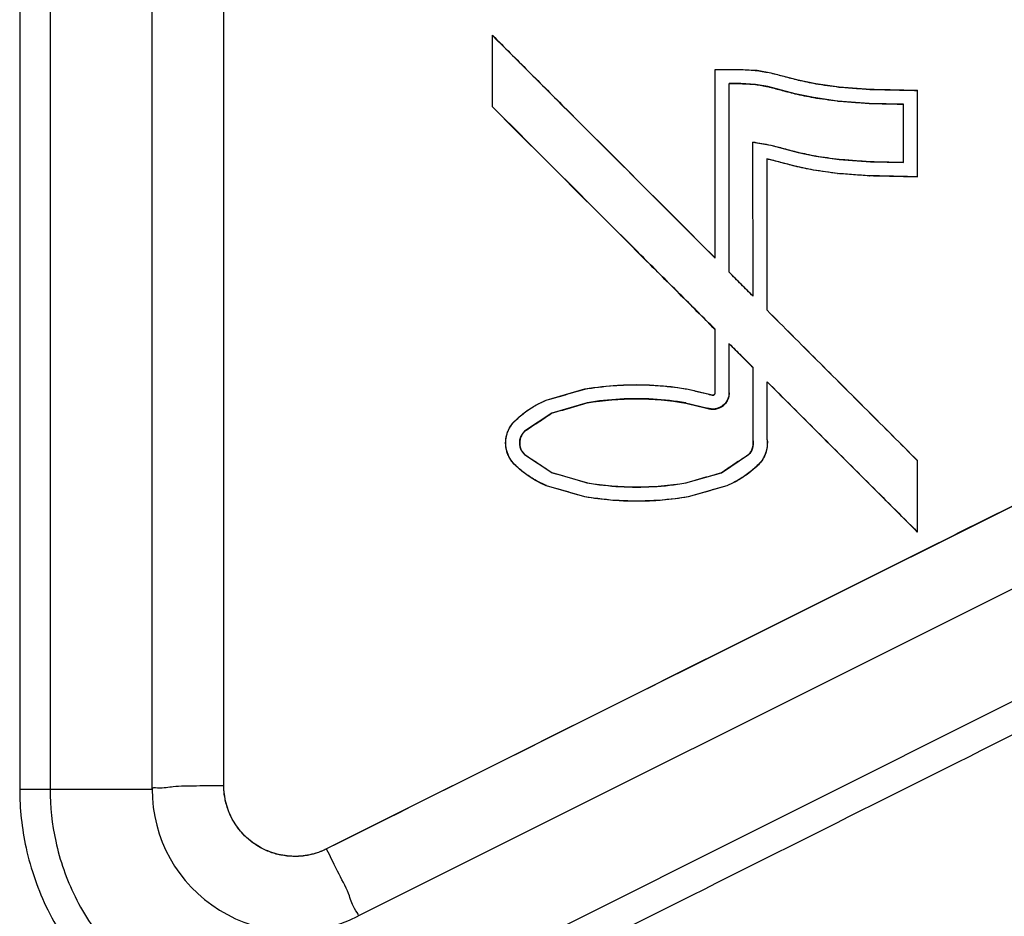
# Model space of a CAD drawing. Units: inches. Extents: x 1.5 to 16.1, y 5.6 to 16.5.
# Drawn here: x 7.9 to 8.3, y 7.9 to 8.2 of the extents above; entities that cross this region are included whole.
import ezdxf

# ---------------------------------------------------------------- set-up
doc = ezdxf.new("R2010")
doc.units = ezdxf.units.IN
doc.header["$LTSCALE"] = 1.87
doc.header["$MEASUREMENT"] = 0
doc.layers.get('0').update_dxf_attribs({"linetype": 'CONTINUOUS'})

msp = doc.modelspace()

# ---------------------------------------------------------------- linework, layer by layer
at = {"color": 7, "linetype": 'Continuous'}
for p, q in [((7.984560996399999, 7.902500460599997), (7.984560996399999, 8.299810267099998)), ((7.959331361, 7.901197142999997), (7.959331361, 8.298492044699998)), ((8.0790753896, 8.166241982099999), (8.0790866643, 8.166294396399998)), ((8.079090230999999, 8.141110491999997), (8.0790753896, 8.166241982099999)), ((8.157389283699999, 8.154265971099997), (8.1574022904, 8.154318315299998)), ((8.1574344669, 8.087940343599998), (8.157389283699999, 8.154265971099997)), ((8.166626288899998, 8.154311937999998), (8.172197938499998, 8.153987301999999)), ((8.172197938499998, 8.153987301999999), (8.177029949799998, 8.153120151599998)), ((8.177029949799998, 8.153120151599998), (8.1866708347, 8.150596141899998)), ((8.1866708347, 8.150596141899998), (8.1928666449, 8.149294557699998)), ((8.1664436537, 8.149323321099997), (8.162325304100001, 8.149326148099998)), ((8.162383773599998, 8.082989731199998), (8.1623381679, 8.149378479799998)), ((8.1664435587, 8.149321674199998), (8.166428293899997, 8.149375672199998)), ((8.171625395299998, 8.149019520299998), (8.1664435587, 8.149321674199998)), ((8.171625395299998, 8.149019520299998), (8.171652443500001, 8.149071051099996)), ((8.175967071599999, 8.148242493799998), (8.171625490299999, 8.149021164799999)), ((8.175967071599999, 8.148242493799998), (8.175980488, 8.148294825099997)), ((8.185529133, 8.145738460399999), (8.175967071599999, 8.148242493799998)), ((8.1928666449, 8.149294557699998), (8.201034628199999, 8.1481510075)), ((8.201034628199999, 8.1481510075), (8.2120305001, 8.147332976299998)), ((8.185529133, 8.145738460399999), (8.185542760799997, 8.145790791499998)), ((8.1920103952, 8.144376034599999), (8.185529133, 8.145738460399999)), ((8.1920103952, 8.144376034599999), (8.1920241662, 8.144428365599998)), ((8.200500935200001, 8.143188466799998), (8.1920103952, 8.144376034599999)), ((8.228647362699999, 8.116516799899998), (8.228624113399999, 8.146961232399997)), ((8.079090230999999, 8.141110491999997), (8.079101505799997, 8.141162906599998)), ((8.2005002677, 8.143179433399999), (8.200653423199999, 8.143221421299998)), ((8.211650357, 8.142349409599998), (8.2005002677, 8.143179433399999)), ((8.211650325699999, 8.142347970399998), (8.211692116599998, 8.142399688899998)), ((8.2236811659, 8.142078403099998), (8.211650325699999, 8.142347970399998)), ((8.223681110999998, 8.142079842399998), (8.223695583599998, 8.142130734799997)), ((8.223696697999998, 8.121515306099997), (8.223681110999998, 8.142079842399998)), ((8.1707245009, 8.128697134099998), (8.170737802199998, 8.128749502699998)), ((8.170762222599997, 8.074551907399998), (8.1707245009, 8.128697134099998)), ((8.170737802199998, 8.128749502699998), (8.1770455156, 8.127617805599998)), ((8.1770455156, 8.127617805599998), (8.186688716399999, 8.125093252199997)), ((8.1757119108, 8.069618916799998), (8.175674503299998, 8.122876123199998)), ((8.186688716399999, 8.125093252199997), (8.1928848047, 8.123791630299998)), ((8.1928848047, 8.123791630299998), (8.2010530604, 8.122648060199998)), ((8.1855467149, 8.120235633799998), (8.175661299599998, 8.122823738499998)), ((8.1855467149, 8.120235633799998), (8.1855603431, 8.120287964899997)), ((8.192042397599998, 8.118926418299997), (8.1855603431, 8.120287964899997)), ((8.2010530604, 8.122648060199998), (8.212058967299999, 8.121829295099998)), ((8.212058967299999, 8.121829295099998), (8.223711168400001, 8.121569039799997)), ((8.192028626199999, 8.118874087299998), (8.192042397599998, 8.118926418299997)), ((8.2005193133, 8.117685522499999), (8.192028626199999, 8.118874087299998)), ((8.2005186457, 8.117676487699997), (8.200671578200001, 8.117718492399998)), ((8.211670688599998, 8.116846331499998), (8.2005186457, 8.117676487699997)), ((8.211670644599998, 8.116844303799999), (8.211723703099999, 8.116895772999998)), ((8.2286327805, 8.116466495299997), (8.228647362699999, 8.116516799899998)), ((8.428189795999998, 8.083746264599998), (8.020761342299998, 7.880144796899998)), ((8.162383773599998, 8.082989731199998), (8.1707755238, 8.074604447199997)), ((8.157451686199998, 8.062807888699998), (8.157464693599998, 8.062860303599997)), ((8.157466844799998, 8.040559191499998), (8.157451686199998, 8.062807888699998)), ((8.4388886419, 8.060074083999998), (8.031692040700001, 7.856475783399999)), ((8.1707798749, 8.049419907599999), (8.162388108599998, 8.057805259599998)), ((8.1624130278, 8.040583219099998), (8.162401159599998, 8.057857656299998)), ((8.1707797758, 8.049419907599999), (8.1707930779, 8.049472337699997)), ((8.1707977065, 8.023685644899997), (8.1707797758, 8.049419907599999)), ((8.175744009799999, 8.024015294099998), (8.175729628699997, 8.044487188699998)), ((8.098032451799998, 8.038015090399998), (8.1116115528, 8.041921394699997)), ((8.147914717299997, 8.041896187099997), (8.156397684599998, 8.039831979399997)), ((8.1624130278, 8.040583219099998), (8.1622434859, 8.039277689999999)), ((8.1124552832, 8.037057613599996), (8.099921838, 8.033452789499998)), ((8.112443271099998, 8.037005281399997), (8.1124552832, 8.037057613599996)), ((8.147058270399999, 8.036982243099997), (8.147071047699999, 8.037034574799998)), ((8.154900238, 8.035073919599997), (8.147058270399999, 8.036982243099997)), ((8.162232782099998, 8.039224765799998), (8.1622459027, 8.039277128499998)), ((8.099921838, 8.033452789499998), (8.0903831993, 8.027098688999997)), ((8.099910102899997, 8.033400457199997), (8.099921838, 8.033452789499998)), ((8.154900238, 8.035073919599997), (8.1549131887, 8.035126251199998)), ((8.090371675099998, 8.027046356499998), (8.0903831993, 8.027098688999997)), ((8.0839822368, 8.025207303199998), (8.083970864599998, 8.025155018899998)), ((8.1707977065, 8.023685644899997), (8.1708110081, 8.023738683799998)), ((8.175434244000002, 8.020200915899997), (8.175447663499998, 8.020253305099997)), ((8.090391248499998, 8.018874547499998), (8.0999345603, 8.012511943699998)), ((8.1596206579, 8.012473192899998), (8.1691564222, 8.018824207799998)), ((8.2286589379, 7.991598698999997), (8.228639743199999, 8.016731061399998)), ((8.0999345603, 8.012511943699998), (8.112472752999999, 8.008891527899998)), ((8.1470866949, 8.008869071099998), (8.1596206579, 8.012473192899998)), ((8.098046959000001, 8.007896344599997), (8.0980586529, 8.007948676999998)), ((8.1116315272, 8.003974026699998), (8.098046959000001, 8.007896344599997)), ((8.1615103004, 8.007909761099997), (8.1479222137, 8.004002822299997)), ((8.161497203899998, 8.007857429599998), (8.1615103004, 8.007909761099997)), ((8.1116315272, 8.003974026699998), (8.111643521399998, 8.004026358899997)), ((8.147909417599998, 8.003950490599998), (8.1479222137, 8.004002822299997)), ((8.228644357, 7.991546262499998), (8.2286589379, 7.991598698999997))]:
    msp.add_line(p, q, dxfattribs=at)
at = {"color": 9, "linetype": 'Continuous'}
for p, q in [((7.912774451399997, 8.298493042999999), (7.912779647099999, 7.901205968899998)), ((7.923454420299997, 8.298492044699998), (7.923457179899998, 7.901197138599997)), ((8.179784780599999, 8.147250228199999), (8.1797982814, 8.147302559299996)), ((8.179853071, 8.121735139299998), (8.1798665733, 8.121787470499997)), ((8.047237822299998, 7.824624319499998), (8.454114040499999, 8.028219353299997)), ((8.086879562499998, 8.015347142299998), (8.086891009399999, 8.015399475199997)), ((8.1726469639, 8.015293140099997), (8.1726603079, 8.015345471699998)), ((7.912779647099999, 7.901205968899998), (7.959331361, 7.901197142999997))]:
    msp.add_line(p, q, dxfattribs=at)
at = {"color": 7, "linetype": 'Continuous'}
msp.add_arc((8.009331361000001, 7.901197142999997), 0.05, 180, 296.5650511771, dxfattribs=at)
at = {"color": 40, "linetype": 'Continuous'}
for points, start_tangent, end_tangent in [([(8.0790455327, 8.166271897299998, 0.233262143), (8.105185054699998, 8.140152565899998, 0.2343283191), (8.131324301699998, 8.114032535399998, 0.2353794069), (8.157463268499999, 8.087911811099998, 0.2364154062)], (0.707088078355021, -0.7065287420356122, 0.02904455415011906), (0.7070731949343994, -0.7065928964762941, 0.02782041794262448)), ([(8.157389568, 8.154265971099997, 0.232938892), (8.166585709099998, 8.154259662099998, 0.2328185097)], (0.9999154220329819, -0.0006806618234452751, -0.01298789744670127), (0.9999127571760719, -0.00069130668535762, -0.01319091094703856)), ([(8.166585694799998, 8.154259414699998, 0.2328185229), (8.169396263499998, 8.154095659599998, 0.2327898384), (8.172206828699998, 8.153931895399998, 0.2327609796)], (0.9982555579747066, -0.05816075507623474, -0.01015714239191168), (0.9982539114506283, -0.05816724947027419, -0.01028101953038985)), ([(8.172206699499998, 8.153931005699997, 0.232761028), (8.174621466799998, 8.153497646699998, 0.232751431), (8.1770362315, 8.153064281099997, 0.2327417053)], (0.9842683344380311, -0.1766373362061388, -0.003885521919103956), (0.984266926092772, -0.176642844208756, -0.003990462345004294)), ([(8.177035895700001, 8.153062786399998, 0.2327417882), (8.179323833199998, 8.152468656099996, 0.2327420723), (8.181611768499998, 8.151874519899996, 0.2327422409)], (0.9678983498939374, -0.2513419251659492, 0.0001446598344235535), (0.9678970292274435, -0.2513470481537119, 4.687328764498292e-05)), ([(8.1816112992, 8.151872722999999, 0.2327423415), (8.184115531499998, 8.151213198199999, 0.2327428764), (8.186619760900001, 8.150553666399999, 0.2327432729)], (0.9670257912649036, -0.2546783551880464, 0.0002332963746384813), (0.9670243368904209, -0.254683952954094, 0.0001263697691453774)), ([(8.186619312399998, 8.150551766399998, 0.2327433786), (8.189722833599998, 8.149899785999997, 0.2327350098), (8.1928263504, 8.149247794899997, 0.2327264283)], (0.9786352690269158, -0.2055875047245645, -0.002605401647228257), (0.978633428075849, -0.2055945245240349, -0.002739514235824843)), ([(8.1623253389, 8.149326155399999, 0.2331332203), (8.166447624499998, 8.149323315899997, 0.2330790391)], (0.9999139967844052, -0.0006863801453709279, -0.01309686668378778), (0.9999127976459677, -0.0006911343702553219, -0.01318785187573704)), ([(8.1664476113, 8.149323087899997, 0.2330790512), (8.1690399666, 8.149171931099998, 0.2330526141), (8.171632318899999, 8.149020766599998, 0.2330260286)], (0.9982530170984591, -0.05820529461496091, -0.01015172559761145), (0.9982515002394715, -0.05821126880885954, -0.01026598525749677)), ([(8.1716322025, 8.149019960899997, 0.2330260724), (8.173808794700001, 8.148629587799997, 0.2330174427), (8.1759853848, 8.148239209299996, 0.2330087085)], (0.9842873904668723, -0.1765312654352154, -0.003878826079696127), (0.9842861249758399, -0.1765362178089697, -0.003973409335770786)), ([(8.175985069899998, 8.148237815899998, 0.2330087857), (8.178176839399999, 8.147668152399998, 0.2330091378), (8.1803686067, 8.147098483599999, 0.2330093838)], (0.967843945488278, -0.251551317194026, 0.0001788844143660577), (0.9678426815783883, -0.2515562292049749, 8.522516568812355e-05)), ([(8.180368141899997, 8.147096704099997, 0.2330094834), (8.182929201499999, 8.146422701399997, 0.2330100737), (8.1854902581, 8.145748691399998, 0.2330105192)], (0.9670711982010541, -0.2545058643348541, 0.0002502581592480354), (0.9670697117905107, -0.2545115963636533, 0.0001409036673632854)), ([(8.192826030699997, 8.149245982199998, 0.2327265277), (8.196911868499999, 8.148673946199997, 0.2326998994), (8.2009976987, 8.148101891199998, 0.2326729025)], (0.9903211158865591, -0.1386470557086641, -0.006409475214020154), (0.9903186310593776, -0.1386564286890355, -0.006588152994793525)), ([(8.2009975331, 8.148100415699998, 0.2326729821), (8.2064327876, 8.147691656099997, 0.2326180366), (8.211868028200001, 8.147282862699997, 0.2325624388)], (0.9971342015184891, -0.07498651781329436, -0.01002029482209062), (0.997130824871955, -0.07499905620649575, -0.01025961297074215)), ([(8.211867976099999, 8.147281965699998, 0.2325624866), (8.220238848199998, 8.147094475999998, 0.232452411), (8.228609686799999, 8.146906905499998, 0.2323407884)], (0.9996641981582319, -0.02238547261051475, -0.0130530278733864), (0.9996588710798404, -0.02240484313726213, -0.01342253610066851)), ([(8.185489795599999, 8.145746729299997, 0.2330106284), (8.1887363546, 8.145064276899998, 0.2330019721), (8.191982908699998, 8.144381812699999, 0.2329930831)], (0.9786097015490761, -0.2057095662286514, -0.002574178713415624), (0.9786077754561271, -0.2057169254231349, -0.002714481766909717)), ([(8.1919825756, 8.144379925599997, 0.2329931866), (8.196229879299999, 8.143785868199998, 0.2329655471), (8.2004771748, 8.143191790299998, 0.2329375092)], (0.9903399048261555, -0.1385133033350947, -0.006398258209956213), (0.9903373266875494, -0.1385230323824862, -0.006583985792735714)), ([(8.1574801087, 8.062779569599998, 0.2377323118), (8.131340551800001, 8.088900468199999, 0.2366963204), (8.1052007167, 8.115020670899998, 0.23564524), (8.0790606089, 8.141140172199998, 0.2345790707)], (-0.7070788261130361, 0.7065872862813473, -0.02781978663060601), (-0.7070937102191857, 0.7065231300559232, -0.02904396089461)), ([(8.200477003699998, 8.143190267599998, 0.2329375914), (8.206055784, 8.142770451299997, 0.2328812642), (8.211634549700001, 8.142350599299997, 0.2328242498)], (0.997130833691165, -0.07503315452249126, -0.01000630924798634), (0.9971273695507014, -0.07504602914431241, -0.01025194628205352)), ([(8.2116344981, 8.142349764799997, 0.2328242943), (8.2176578644, 8.142214824299998, 0.2327452773), (8.2236812135, 8.142079841999998, 0.2326654593)], (0.9996641279851884, -0.02239181261039042, -0.01304752649485612), (0.9996603101194731, -0.02240574675554861, -0.01331340993755441)), ([(8.177054191700002, 8.127561506199998, 0.2340780074), (8.1738893922, 8.128129336699997, 0.2340907362), (8.170724588199999, 8.128697155899998, 0.234103244)], (-0.9842744107290916, 0.1766010735543726, 0.003993144543182063), (-0.9842762533070977, 0.1765938604256999, 0.003855597967953325)), ([(8.1816298273, 8.126371545499998, 0.2340785503), (8.1793418265, 8.126965689199997, 0.2340783831), (8.1770538235, 8.127559826999997, 0.2340781003)], (-0.9678980078897585, 0.2513432795624778, -4.627974776618273e-05), (-0.9678993285554718, 0.2513381567282369, -0.0001440635944358783)), ([(8.186637967099998, 8.125050690999997, 0.2340795782), (8.184133666000001, 8.125710231099998, 0.2340791833), (8.181629362099997, 8.126369764199998, 0.23407865)], (-0.9670253374664819, 0.2546801540762605, -0.0001257677580288099), (-0.9670267978477323, 0.2546745336681071, -0.0002326914121646721)), ([(8.192844739999998, 8.123744819099999, 0.2340627287), (8.1897411335, 8.124396818699998, 0.2340713122), (8.1866375225, 8.125048807399997, 0.234079683)], (-0.9786340859668698, 0.2055913851328469, 0.002740099076075597), (-0.9786359276262717, 0.2055843623823202, 0.002605974466845948)), ([(8.201016329799998, 8.122598915899998, 0.2340091961), (8.1969303803, 8.123170978499997, 0.234036196), (8.192844423099999, 8.123743022099998, 0.2340628272)], (-0.990318930852309, 0.1386542625515561, 0.00658867754741887), (-0.9903214144826884, 0.1386448984128012, 0.006410004766889098)), ([(8.1803866443, 8.121596569199998, 0.2343456384), (8.178023874099999, 8.122210182699998, 0.2343453959), (8.1756611014, 8.122823789999998, 0.2343450302)], (-0.9678926327139846, 0.2513639712638869, -7.408400327349999e-05), (-0.9678939907483747, 0.2513586919659683, -0.0001750609688863033)), ([(8.185508431399999, 8.120245716399998, 0.2343468255), (8.182947300799999, 8.120920232999998, 0.2343463555), (8.180386167199998, 8.121594742199997, 0.2343457406)], (-0.9670244343774456, 0.2546835698938343, -0.0001501436451692377), (-0.9670259207527143, 0.2546778381747866, -0.0002594898504328424)), ([(8.192001272399999, 8.118879833099998, 0.234329332), (8.1887546251, 8.119561808299999, 0.2343382492), (8.185507972899998, 8.120243771499998, 0.2343469337)], (-0.978638613319994, 0.2055700606747949, 0.002722989768716879), (-0.9786405376445585, 0.2055627099762302, 0.002582701298670418)), ([(8.2118869804, 8.121779888999997, 0.2338987233), (8.20645158, 8.122188687999998, 0.2339543253), (8.2010161657, 8.122597453199997, 0.2340092751)], (-0.9971309079438377, 0.07499788619817808, 0.01026009205139947), (-0.9971342848406958, 0.07498534613124055, 0.01002077146792228)), ([(8.223696776699999, 8.121515306199997, 0.2337429754), (8.217791861999999, 8.121647213999998, 0.2338212557), (8.2118869305, 8.121779081499998, 0.2338987663)], (-0.9996618494500957, 0.02233451785251819, 0.01331750976384294), (-0.9996655931301301, 0.02232085572213039, 0.01305684922242162)), ([(8.2004957909, 8.117688815399998, 0.2342738033), (8.1962483708, 8.118283399199997, 0.2343018181), (8.192000942299998, 8.118877962499997, 0.2343294346)], (-0.9903217342872449, 0.1386347294940092, 0.006578326263311606), (-0.9903243130023842, 0.1386249975699373, 0.006392583600612461)), ([(8.211653495099998, 8.116847625499998, 0.2341605345), (8.206074565400002, 8.117267483199997, 0.2342175532), (8.2004956211, 8.117687305299997, 0.2342738848)], (-0.9971274528099789, 0.0750448577074112, 0.01025242334074215), (-0.9971309165253708, 0.07503199035974648, 0.01000678429511438)), ([(8.2286328978, 8.116466495499997, 0.2339357638), (8.2201431873, 8.116656648099998, 0.2340489689), (8.2116534422, 8.116846717499998, 0.2341605828)], (-0.9996590712029244, 0.02239530367885098, 0.01342355149871414), (-0.9996644729665319, 0.02237566631066297, 0.01304879479875322)), ([(8.170765525899998, 8.074548814799998, 0.236940493), (8.1665666365, 8.078744574299998, 0.2367763401), (8.1623677394, 8.082940315899998, 0.2366117978)], (-0.707099617474684, 0.706574675582045, -0.02761084557349694), (-0.7071013515644041, 0.7065678050041295, -0.0277419456318291)), ([(8.1756789593, 8.069586111399998, 0.2371348589), (8.193334254699998, 8.051944218599997, 0.237818876), (8.210989405299998, 8.034302013599998, 0.2384960093), (8.2286444091, 8.016659497999997, 0.2391662588)], (0.7071116261852092, -0.7065656843696531, 0.02753328503744165), (0.7071000361596893, -0.7066090199050191, 0.02670640095247771)), ([(8.162385007399998, 8.057808358399997, 0.2379286811), (8.166583999, 8.053612589099998, 0.2380932219), (8.1707829829, 8.049416801999998, 0.2382573734)], (0.7071069784037634, -0.7065621989605643, 0.02774130661507809), (0.7071052485279795, -0.706569065190285, 0.02761020862491659)), ([(8.112613066999998, 8.042037038699998, 0.2393815637), (8.122786093799998, 8.043179528899998, 0.2391981281)], (0.9871068798788694, 0.1587828251294478, -0.02019955790889003), (0.9978274279762291, 0.06401158742929303, -0.01558655359998848)), ([(8.122786093799998, 8.043179528899998, 0.2391981281), (8.1245167133, 8.043276507699998, 0.2391717977)], (0.9978274292571856, 0.06401156201260776, -0.01558657597750627), (0.9987438651576136, 0.04787419196284384, -0.01479031960221008)), ([(8.1245167133, 8.043276507699998, 0.2391717977), (8.1297410807, 8.043399856099997, 0.2391007882), (8.1349808744, 8.043269357299998, 0.2390422845)], (0.9987438638074596, 0.04787421564368614, -0.0147903341222735), (0.9987377636674967, -0.04923645455866655, -0.009932319313231875)), ([(8.1349808744, 8.043269357299998, 0.2390422845), (8.1367777452, 8.043165659099998, 0.2390251712)], (0.9987377633220514, -0.04923645651071631, -0.009932344372525244), (0.9977791325820279, -0.06598725166207663, -0.009082136419468843)), ([(8.228663402199999, 7.991527336799997, 0.2404831022), (8.211008000099998, 8.009169969699999, 0.2398128597), (8.193352452299997, 8.026812291199997, 0.239135733), (8.1756967607, 8.044454299299998, 0.2384517223)], (-0.7071056670821099, 0.7066034104740359, -0.02670572760337906), (-0.7071172577386613, 0.7065600737054563, -0.02753263615232077)), ([(8.0980026867, 8.037957559099999, 0.2397688073), (8.104794201099999, 8.039911344499998, 0.2395863761), (8.1115856973, 8.041865074799999, 0.2394029269)], (0.9607040548013728, 0.2763792302577461, -0.02573402747991367), (0.9607006368792942, 0.2763641356809206, -0.02602212153258129)), ([(8.1115853138, 8.041866630899998, 0.2394028499), (8.112613066999998, 8.042037038699998, 0.2393815637)], (0.9855215293317799, 0.1682873626603803, -0.02065620469407086), (0.9871068833958662, 0.1587827988828724, -0.02019959235779814)), ([(8.1367777452, 8.043165659099998, 0.2390251712), (8.1468320287, 8.042022341799997, 0.2389576058)], (0.9977791340324824, -0.06598723105161425, -0.009082126817587051), (0.9871720500053962, -0.1596031826710637, -0.004262366644318101)), ([(8.1468320287, 8.042022341799997, 0.2389576058), (8.147906498600001, 8.041843068099999, 0.2389532449)], (0.9871720526323915, -0.1596031667277973, -0.004262355218637756), (0.9855174176966968, -0.1695328874864675, -0.003744259197146728)), ([(8.147906531499999, 8.041842733599998, 0.238953262), (8.152152008199998, 8.040809646299998, 0.2389527998), (8.1563974771, 8.039776538899998, 0.2389519397)], (0.9716469596772431, -0.236436422997864, -6.024902531881473e-05), (0.9716446090350868, -0.2364459662987305, -0.0002423924779004921)), ([(8.154909927799999, 8.035070830299999, 0.2392178731), (8.156239145999997, 8.034816220999998, 0.2392139574), (8.1575679293, 8.034873894599999, 0.2391936422), (8.158882727399998, 8.035251549899998, 0.239156701), (8.1600746465, 8.035930161999998, 0.2391055569), (8.1610655613, 8.036867090199998, 0.2390434785), (8.161804196199999, 8.038000544999997, 0.23897439), (8.162246845199999, 8.039235466699997, 0.2389038597), (8.162399950999998, 8.040555849899997, 0.2388326505)], (0.9530501834866837, -0.3027920786904387, 0.00350782529807411), (-0.0006851103502751211, 0.9986297705113603, -0.05232697270276504)), ([(8.156397143499998, 8.039775573199998, 0.2389519946), (8.156422416799998, 8.039768008699998, 0.2389520624), (8.1564477816, 8.039761313399998, 0.2389520835), (8.156473197099999, 8.039755475399998, 0.2389520589), (8.156498624999998, 8.039750481599997, 0.23895199), (8.1565493795, 8.039742967399997, 0.2389517237), (8.1565997927, 8.039738645599998, 0.2389512945), (8.156649650999999, 8.039737384999999, 0.238950712), (8.156698774999999, 8.039739055499998, 0.2389499854), (8.1567942478, 8.039750700699997, 0.238948133), (8.156885295599999, 8.039772710099998, 0.2389457947), (8.156971302199999, 8.039804368099999, 0.2389430163), (8.157127338599999, 8.039893479999998, 0.238936315), (8.157261017899998, 8.040014468499997, 0.2389282337), (8.157318284199999, 8.040086982099998, 0.2389236877), (8.1573679193, 8.040167618399998, 0.2389188153), (8.1574089283, 8.040256000899998, 0.2389136492), (8.157425829399997, 8.040302904599997, 0.238910971), (8.157440097999999, 8.040351472799998, 0.2389082398), (8.157451543699999, 8.040401562499998, 0.2389054656), (8.157459965400001, 8.040452996199997, 0.2389026603), (8.157462977999998, 8.040479150299998, 0.2389012504), (8.157465157499999, 8.040505554599997, 0.2388998382), (8.1574664788, 8.040532174199997, 0.238898426), (8.157466917699999, 8.040558970999998, 0.2388970159)], (0.9531379075005845, -0.3025163664317725, 0.003460827404704402), (-0.0003743938339081405, 0.9986297204212126, -0.05233107414059279)), ([(8.093514408299999, 8.035702784399998, 0.2399393088), (8.094612518199998, 8.036331786399998, 0.2398935814)], (0.8577944497171811, 0.5126718567696499, -0.03682729029888725), (0.876244489878723, 0.4805661610830232, -0.03538020320888809)), ([(8.094612518199998, 8.036331786399998, 0.2398935814), (8.0980032756, 8.037955539499999, 0.2397689062)], (0.8762444933397426, 0.4805661513435666, -0.03538024978162739), (0.9237624506147452, 0.3817236149152669, -0.03082234011657461)), ([(8.0998901653, 8.033394722499997, 0.2399857941), (8.106156020499999, 8.035196946399997, 0.2398172754), (8.1124218601, 8.036999123299998, 0.2396478901)], (0.960717030047743, 0.2763306052042878, -0.02577178309074151), (0.9607138707440877, 0.2763166717933036, -0.02603757763280275)), ([(8.112420908399997, 8.037001465399998, 0.2396477788), (8.129745304, 8.038464410999998, 0.2393593915), (8.1470772359, 8.036978982499997, 0.23921878)], (0.9855211370328872, 0.1682874267998377, -0.02067439098243316), (0.9855175041979413, -0.1695327831863876, -0.00372617022399669)), ([(8.147076668699999, 8.036977765999998, 0.239218851), (8.1509937151, 8.036024571799997, 0.2392185122), (8.154910754900001, 8.035071360299998, 0.2392178346)], (0.9716453928127203, -0.2364428659508306, -4.203299077715684e-05), (0.9716432272863808, -0.2364516752538974, -0.0002100907716447528)), ([(8.086870622699998, 8.030528850299998, 0.2402871113), (8.0898650643, 8.033189172599998, 0.2401132642)], (0.7068480097519672, 0.7059263324676497, -0.04509882746210168), (0.7845335585492548, 0.6186981000009145, -0.0414699477369026)), ([(8.0898650643, 8.033189172599998, 0.2401132642), (8.090698997899999, 8.033826307199998, 0.2400702508)], (0.7845335493584008, 0.6186981099017782, -0.04146997389771322), (0.8031856240576609, 0.5943557457160117, -0.04042401317867456)), ([(8.090355785, 8.027035771099998, 0.2404300899), (8.0951244034, 8.030212435999998, 0.2402083243), (8.099893012999999, 8.033389072699999, 0.2399860567)], (0.8316225561454236, 0.5539960018427005, -0.03863099859510057), (0.8316205179879747, 0.5539868238415407, -0.03880609580174662)), ([(8.090698997899999, 8.033826307199998, 0.2400702508), (8.092113132999998, 8.034818724899997, 0.2400018878), (8.093514408299999, 8.035702784399998, 0.2399393088)], (0.8031856230954947, 0.5943557440308425, -0.04042405707305599), (0.8577944353905377, 0.5126718826672377, -0.036827263480458)), ([(8.086879806399999, 8.015347158199997, 0.2410826448), (8.0863875981, 8.015873458499998, 0.2410607023), (8.085936953800001, 8.016425413199999, 0.2410369344), (8.085527688500001, 8.017000042399998, 0.2410115005), (8.085159599299999, 8.017594916299998, 0.2409845316), (8.0845467742, 8.018837989099998, 0.2409263825), (8.084100677199999, 8.020143197099998, 0.240863068), (8.083730558699997, 8.022965580699998, 0.2407193717), (8.0841095609, 8.025780907399998, 0.2405675069), (8.084557107199998, 8.027077162699998, 0.2404944678), (8.085167892800001, 8.028308450399997, 0.2404229643), (8.085533404300001, 8.028896676399997, 0.240387959), (8.0859389463, 8.029464367699997, 0.2403535689), (8.086384665399997, 8.030009288999997, 0.2403199084), (8.0868707164, 8.030528684299997, 0.2402871189)], (-0.7072840455095563, 0.7063380990020501, -0.02890966734167339), (0.7068550525391956, 0.7059192985544556, -0.04509854352633524)), ([(8.0903630301, 8.018838811099998, 0.2408595908), (8.090099224500001, 8.019120718999998, 0.2408478603), (8.089857498099999, 8.019416319399998, 0.2408351562), (8.089637755399998, 8.019724048499997, 0.2408215618), (8.089439893199998, 8.020042630399997, 0.2408071454), (8.0891097407, 8.020708459499998, 0.240776053), (8.088868249699999, 8.021407791899998, 0.2407421822), (8.0886631513, 8.022917759199997, 0.2406654078), (8.088857426899999, 8.024432382799999, 0.2405837946), (8.0890958389, 8.025137653499998, 0.2405440888), (8.0894255758, 8.025811268399998, 0.2405049889), (8.089624422299998, 8.026134211599997, 0.240485773), (8.089846028899998, 8.026446454899999, 0.2404668546), (8.090090544799999, 8.026746575999997, 0.2404483062), (8.090358090799999, 8.027032841099997, 0.2404302169)], (-0.7073231140386158, 0.7063013035857028, -0.02885274510081364), (0.7068942010768714, 0.7058767206517208, -0.04515134245916025)), ([(8.170798504699999, 8.023680656099998, 0.2396059409), (8.1705596818, 8.021056797999998, 0.2397466323), (8.169158636799999, 8.018787266599999, 0.2398842084)], (0.1380861461059745, -0.9891573253896264, 0.05000001881639848), (-0.7067862866641162, -0.7059048099070772, 0.0463847424656333)), ([(8.1757302892, 8.023965985399999, 0.239525019), (8.1751984406, 8.019370332299998, 0.239773007), (8.172645123999999, 8.015291301699998, 0.2400209707)], (0.1018460188265381, -0.9935073902420631, 0.05069964480733186), (-0.7068518341806244, -0.705835766797468, 0.04643656775557122)), ([(8.099905835599998, 8.012470938599998, 0.241082179), (8.0951332842, 8.015652922799998, 0.2409712526), (8.090360724, 8.018834882699998, 0.2408598233)], (-0.831871452541521, 0.5546329805133171, -0.01929101794553046), (-0.8318734915396935, 0.5546237973399087, -0.01946631700705981)), ([(8.169160970699998, 8.018783741099998, 0.2398843622), (8.164392806799999, 8.015607986799997, 0.2401138912), (8.159624633, 8.012432203899998, 0.2403429185)], (-0.8316258691889103, -0.5538883377174575, 0.04007646486881081), (-0.8316281796909831, -0.5538975093259723, 0.03990137724874249)), ([(8.0980215702, 8.007906849099998, 0.2413434771), (8.092045217999999, 8.011105747599998, 0.2412454187), (8.086879777899998, 8.015346927399998, 0.2410826572)], (-0.9238346152322823, 0.3826803868961167, -0.009237163182472866), (-0.7072789018083596, 0.7063432360510713, -0.0289099972615264)), ([(8.1124395446, 8.008845316399997, 0.2411231559), (8.106171286399999, 8.010655346199998, 0.2411032646), (8.099903012599999, 8.012465332099998, 0.241082506)], (-0.9607416199337205, 0.277428631865376, -0.002982272361159463), (-0.9607447824242195, 0.2774146938992706, -0.003248176936889214)), ([(8.159627467099998, 8.012426573199997, 0.2403431766), (8.1533612976, 8.010624727199998, 0.2405190979), (8.1470951113, 8.008822833999998, 0.2406941525)], (-0.9607056747848898, -0.2762490700032094, 0.02703807978521248), (-0.9607091151735119, -0.2762629940302476, 0.02677226460297394)), ([(8.1726457754, 8.015290178699997, 0.2400210208), (8.1674038932, 8.011000591099998, 0.2403155689), (8.1615140675, 8.007864390799998, 0.2405575652)], (-0.7067520934040045, -0.7059353809326586, 0.04644046098521867), (-0.9237605536512005, -0.3816215451809566, 0.03211597377827762)), ([(8.1470960559, 8.008820516399998, 0.2406942618), (8.129771573900001, 8.007357918599999, 0.2409892876), (8.112438600299999, 8.008843000699999, 0.2411232886)], (-0.9855119596915526, -0.1682467959180961, 0.02142878830476079), (-0.9855281196227519, 0.1694859499725807, 0.002972910145749579)), ([(8.1116094558, 8.003980399599998, 0.2413880932), (8.104815272899998, 8.005942135099998, 0.241366377), (8.098021071799998, 8.007903818899997, 0.2413436418)], (-0.9607475588822723, 0.2774078864386877, -0.002998773645168081), (-0.9607509783103674, 0.2773927781348829, -0.003286991676851232)), ([(8.161515228999999, 8.007862612299997, 0.2405576431), (8.154723366999999, 8.005909751699997, 0.2407485597), (8.147931485099999, 8.003956835899997, 0.240938458)], (-0.9607103322280335, -0.2762290359585843, 0.0270772458660939), (-0.960714067780619, -0.2762441357234979, 0.02678912926531908)), ([(8.1479318584, 8.003954319099998, 0.2409385851), (8.1297758218, 8.002421476299999, 0.2412479428), (8.111609082800001, 8.003977883999998, 0.2413882295)], (-0.9855121838196794, -0.1682431828579815, 0.02144684043821617), (-0.9855288193522483, 0.1694821940964913, 0.002955014450559337))]:
    msp.add_spline(points, degree=3, dxfattribs=dict(at, start_tangent=start_tangent, end_tangent=end_tangent))
at = {"color": 7, "linetype": 'Continuous'}
for points, start_tangent, end_tangent in [([(8.0790866643, 8.166294396399998), (8.0916508125, 8.153740351399998)], (0.7073943066937597, -0.7068191387174341), (0.7073879724123342, -0.7068254780965147)), ([(8.1574022904, 8.154318315299998), (8.1620142897, 8.154315126699997), (8.162341580899998, 8.154314900499998)], (0.9999997646678164, -0.0006860497884368945), (0.9999997614623582, -0.0006907063243607521)), ([(8.162341580899998, 8.154314900499998), (8.166626288899998, 8.154311937999998)], (0.9999997614584282, -0.0006907120144561118), (0.9999997572974993, -0.0006967100851410399)), ([(8.0916508125, 8.153740351399998), (8.1052072072, 8.140194605299998), (8.131327482, 8.114094109699998), (8.157447473399998, 8.087992924799998)], (0.7073879712549286, -0.7068254792548416), (0.7073548048738525, -0.7068586704723047)), ([(8.2120305001, 8.147332976299998), (8.217561719199999, 8.147209096899998)], (0.9997493673813918, -0.02238755056961856), (0.9997492232698191, -0.022393985161061)), ([(8.217561719199999, 8.147209096899998), (8.2230929236, 8.147085182299998), (8.223793016199998, 8.147069495699997)], (0.9997492232304892, -0.02239398691688215), (0.9997490607657966, -0.02240123875832703)), ([(8.223793016199998, 8.147069495699997), (8.228624113399999, 8.146961232399997)], (0.9997490609171951, -0.02240123200154169), (0.9997489347791259, -0.02240686073512331)), ([(8.144857165999998, 8.075393623699998), (8.1313315626, 8.088909450799997), (8.105211071900001, 8.115010323599998), (8.0790903131, 8.141110491999997)], (-0.7073589668534418, 0.7068545055469558), (-0.7073921192368604, 0.7068213279475822)), ([(8.144889830699999, 8.075426034099998), (8.1313439093, 8.088961865599998), (8.1052228416, 8.115062738399997), (8.079101505799997, 8.141162906599998)], (-0.7073667638561691, 0.706846702893669), (-0.7073999263780293, 0.7068135144154778)), ([(8.217324733399998, 8.116717728699998), (8.211670644599998, 8.116844303799999)], (-0.9997494430482494, 0.02238417129837917), (-0.9997495902961014, 0.02237759376647736)), ([(8.217364938099998, 8.116769485299997), (8.211723703099999, 8.116895772999998)], (-0.9997494422975237, 0.0223842048281947), (-0.9997495894845719, 0.02237763002264067)), ([(8.222978806899999, 8.116591116599997), (8.217324733399998, 8.116717728699998)], (-0.9997492956680365, 0.02239075280702515), (-0.9997494429595626, 0.02238417525941806)), ([(8.223006158099999, 8.116643160999997), (8.217364938099998, 8.116769485299997)], (-0.9997492953746601, 0.02239076590630645), (-0.9997494426052309, 0.02238419108500474)), ([(8.2286328649, 8.116464467699998), (8.222978806899999, 8.116591116599997)], (-0.9997491486219366, 0.02239731746689977), (-0.9997492959570318, 0.02239073990335044)), ([(8.228647362699999, 8.116516799899998), (8.223006158099999, 8.116643160999997)], (-0.9997491483990987, 0.02239732741371403), (-0.9997492956731981, 0.02239075257654899)), ([(8.428202021099999, 8.083795209299998), (8.292390424499999, 8.015928514099999), (8.2316649321, 7.985583247799998)], (-0.8945302036077091, -0.4470075109363947), (-0.89453015565743, -0.4470076068922028)), ([(8.157451770000002, 8.062807888699998), (8.144857165999998, 8.075393623699998)], (-0.7073526189972985, 0.706860857876331), (-0.7073589660336383, 0.7068545063673446)), ([(8.157464693599998, 8.062860303599997), (8.144889830699999, 8.075426034099998)], (-0.7073604274354083, 0.7068530439195948), (-0.7073667619430765, 0.7068467048081692)), ([(8.1757119108, 8.069618916799998), (8.193354665800001, 8.051989943899999), (8.210997278199997, 8.034360657199999), (8.228639743199999, 8.016731061399998)], (0.7073875996148393, -0.7068258511904866), (0.7073601511845834, -0.7068533203686063)), ([(8.1116115528, 8.041921394699997), (8.123657692599998, 8.043275349599998)], (0.9857557468590163, 0.1681832558087247), (0.9984589529329458, 0.05549521878545675)), ([(8.123657692599998, 8.043275349599998), (8.135865934599998, 8.043266918499997)], (0.9984589526984493, 0.05549522300446954), (0.998381971941231, -0.05686332827701161)), ([(8.135865934599998, 8.043266918499997), (8.147914717299997, 8.041896187099997)], (0.9983819722285375, -0.05686332323260737), (0.9855324836671403, -0.1694866473704585)), ([(8.185939931, 8.034219123299998), (8.1757162971, 8.044434778299998)], (-0.7073801120908911, 0.7068333445857506), (-0.707385413506069, 0.7068280390298959)), ([(8.2286589379, 7.991598698999997), (8.2110159806, 8.009228506299998), (8.193372875999998, 8.026858004399998), (8.175729628699997, 8.044487188699998)], (-0.7073657719275573, 0.7068476955506972), (-0.7073932209276504, 0.7068202253654067)), ([(8.156397684599998, 8.039831979399997), (8.156898196, 8.039827899599997), (8.157316284699998, 8.040122831899998), (8.157479844400001, 8.040623003199999)], (0.947442093681343, -0.3199273028685004), (-0.01282739578366219, 0.999917725574164)), ([(8.094016195399998, 8.036037157399997), (8.098032451799998, 8.038015090399998)], (0.8663606481891771, 0.4994188895799089), (0.9244232561868484, 0.381368120614328)), ([(8.123941453999997, 8.038348062299997), (8.1124552832, 8.037057613599996)], (-0.9984594856003389, -0.0554856343093124), (-0.985770734255643, -0.1680953880541954)), ([(8.1239291907, 8.038295705199998), (8.121138956700001, 8.038103381099997), (8.1124636059, 8.037008746899998)], (-0.9984769007264285, -0.05517135774789225), (-0.985804497103431, -0.167897270646821)), ([(8.135569579799999, 8.038288002199998), (8.1298089953, 8.038453780199998), (8.1239291907, 8.038295705199998)], (-0.9984039103447108, 0.05647682540999179), (-0.9984769008001689, -0.05517135641335726)), ([(8.135582106199998, 8.038340362899998), (8.123941453999997, 8.038348062299997)], (-0.9983858506295386, 0.0567951869680265), (-0.9984594854671435, -0.05548563670615207)), ([(8.147058270399999, 8.036982243099997), (8.1384490913, 8.038084497499998), (8.135569579799999, 8.038288002199998)], (-0.9855570257839356, 0.1693438777397139), (-0.9984039102523465, 0.05647682704281794)), ([(8.147071047699999, 8.037034574799998), (8.135582106199998, 8.038340362899998)], (-0.9855576486035735, 0.16934025297901), (-0.9983858503650299, 0.05679519161774405)), ([(8.162249770399999, 8.039276147499999), (8.1613349052, 8.037276758699997), (8.158399049899998, 8.035139905999998)], (-0.2383660224808684, -0.9711753906100845), (-0.9526420556739064, -0.3040939225985847)), ([(8.162232773699998, 8.039224707399997), (8.1620521125, 8.038632814499998), (8.1617893212, 8.038016336599998), (8.161448951399997, 8.037414496699997), (8.1610355874, 8.036846620999997), (8.160016134499998, 8.035887479799998), (8.158789638999998, 8.035227112199998), (8.158412781300001, 8.035095800699997)], (-0.2429163122980912, -0.9700472489623876), (-0.954796819101919, -0.2972592037815779)), ([(8.086881919900001, 8.030581033399997), (8.0902552638, 8.033530048199998)], (0.7075712273259049, 0.7066420297863074), (0.7942522046000238, 0.6075882121042198)), ([(8.0902552638, 8.033530048199998), (8.094016195399998, 8.036037157399997)], (0.7942522064952277, 0.607588209626769), (0.8663606403356687, 0.4994189032036837)), ([(8.156410035299999, 8.034820725199998), (8.1561572361, 8.034833817299997), (8.155529833899998, 8.034914362699999), (8.154900238, 8.035073919599997)], (-0.9995231478840808, 0.03087842035950397), (-0.9524411620133965, 0.3047225506958273)), ([(8.1564064389, 8.034869088499997), (8.1549131887, 8.035126251199998)], (-0.9993269466807938, 0.03668315195893292), (-0.9524431099297873, 0.3047164622190194)), ([(8.1575326418, 8.034935800599998), (8.1564064389, 8.034869088499997)], (-0.9880396329111079, -0.1542001420131753), (-0.9993269481441273, 0.03668311209459654)), ([(8.1575340333, 8.034891180699999), (8.157457111699998, 8.034879605599999), (8.1567988893, 8.034821238299998), (8.156410035299999, 8.034820725199998)], (-0.9878981187023014, -0.155104181324856), (-0.9995231482705272, 0.03087840785036764)), ([(8.158399049899998, 8.035139905999998), (8.1575326418, 8.034935800599998)], (-0.9526420512313916, -0.3040939365157529), (-0.9880396274278291, -0.154200177147359)), ([(8.158390301799997, 8.035088849999998), (8.1581270933, 8.035014403799998), (8.1575340333, 8.034891180699999)], (-0.955943420528167, -0.293550978109268), (-0.9878981205714792, -0.1551041694195845)), ([(8.216049728599998, 8.004131934299997), (8.2110018869, 8.009176078499998), (8.193359163299998, 8.026805585299998), (8.185939931, 8.034219123299998)], (-0.7073644957342277, 0.706848972677093), (-0.7073801115999246, 0.7068333450770967)), ([(8.084416525399998, 8.026703472099998), (8.0860083092, 8.029587303399998)], (0.3451816475463945, 0.9385358971276255), (0.6110999085807682, 0.7915534737038156)), ([(8.0860083092, 8.029587303399998), (8.086881919900001, 8.030581033399997)], (0.6110999238343101, 0.7915534619276834), (0.7075712485136981, 0.7066420085706527)), ([(8.0839868389, 8.025206561499997), (8.0841365231, 8.025828212299997), (8.084416525399998, 8.026703472099998)], (0.2047430926408501, 0.9788157467142938), (0.345181655550594, 0.9385358941837819)), ([(8.090371675099998, 8.027046356499998), (8.0901037804, 8.026760533499997), (8.089859117299998, 8.026459132799998), (8.0896373546, 8.026144384199997), (8.0894381407, 8.025818057399997), (8.0891064033, 8.025135925899997), (8.0888637013, 8.024420670699998), (8.088797862699998, 8.024151456099998)], (-0.7101841432603765, -0.7040159676182957), (-0.2145378300411431, -0.9767156799607744)), ([(8.090351183300001, 8.027066683299998), (8.0888828894, 8.024501317099999), (8.088810967299999, 8.024203392999997)], (-0.7042418266110106, -0.7099601746940368), (-0.2086628119833173, -0.9779876435289022)), ([(8.084136884300001, 8.020168752899998), (8.0838141547, 8.024089894199998)], (-0.2631584323945614, 0.9647526312271125), (0.1006973166968596, 0.9949171073059566)), ([(8.084125485399998, 8.020116406299998), (8.0839767852, 8.020711768699998), (8.083798369899998, 8.021775221599997), (8.0837309813, 8.022854738999998), (8.083795693999999, 8.024092654399999)], (-0.2692036920616604, 0.9630832633684228), (0.1121170434152451, 0.9936950078247472)), ([(8.083795693999999, 8.024092654399999), (8.083941979399999, 8.025017908299999), (8.0839709185, 8.025155335399997)], (0.1121170634379876, 0.9936950055656125), (0.2124695136042484, 0.9771676958377075)), ([(8.0838141547, 8.024089894199998), (8.0839868389, 8.025206561499997)], (0.1006973563616646, 0.9949171032914109), (0.2047430973032733, 0.9788157457390347)), ([(8.088810967299999, 8.024203392999997), (8.0888829477, 8.021479761299998)], (-0.2086628166221413, -0.9779876425391657), (0.2608519214129301, -0.9653788246565088)), ([(8.170667130599998, 8.021536874499999), (8.1708191791, 8.022375635499998), (8.1708490913, 8.023023427199998), (8.1707978056, 8.023685644899997)], (0.2460318447225328, 0.9692617455478307), (-0.1393015143710306, 0.9902500129229677)), ([(8.1706836748, 8.021588426199997), (8.170765853299997, 8.021975065099998), (8.1708110081, 8.023738683799998)], (0.2387512389805529, 0.9710807617728049), (-0.1394360919226401, 0.9902310721590901)), ([(8.175744009799999, 8.024015294099998), (8.1755883083, 8.020874553599997), (8.1754484702, 8.020253100299998)], (0.1016643850180862, -0.9948187537531117), (-0.246957578437612, -0.9690262919303226)), ([(8.086879692299998, 8.015347272099998), (8.086199425699998, 8.016098006799998), (8.085606395900001, 8.016898369799998), (8.0850830887, 8.017759820199998), (8.0846312233, 8.018686238699997), (8.0842584345, 8.019675841999998), (8.084125485399998, 8.020116406299998)], (-0.7075681843274311, 0.7066450767730449), (-0.2692036945170095, 0.9630832626820968)), ([(8.086891139199999, 8.015399604799997), (8.084136884300001, 8.020168752899998)], (-0.7075759634944079, 0.7066372873582036), (-0.263158428773176, 0.9647526322149286)), ([(8.0888829477, 8.021479761299998), (8.090391248499998, 8.018874547499998)], (0.2608519094747908, -0.9653788278822752), (0.7107547902022808, -0.7034398540063762)), ([(8.1691564222, 8.018824207799998), (8.170183231700001, 8.020245472799997)], (0.7107865504300561, 0.7034077620610547), (0.4554683039020843, 0.8902520003575162)), ([(8.170183231700001, 8.020245472799997), (8.1706836748, 8.021588426199997)], (0.4554683325759832, 0.8902519856874535), (0.2387512118147555, 0.9710807684518246)), ([(8.1754342393, 8.020200919599999), (8.1752072908, 8.019431021099997), (8.1747699045, 8.018326026099997), (8.174544595499999, 8.017865942399999)], (-0.2481782619080003, -0.9687143801535745), (-0.4613562418536744, -0.8872149785157226)), ([(8.175434987700001, 8.020200724999999), (8.174558042400001, 8.017918477699999)], (-0.2516293185712132, -0.9678236854073097), (-0.4641649274743527, -0.8857487906301251)), ([(8.174558042400001, 8.017918477699999), (8.1726611958, 8.015344585199998)], (-0.464164918282897, -0.8857487954467855), (-0.7074603779306472, -0.7067530075339091)), ([(8.174544595499999, 8.017865942399999), (8.1742035635, 8.017260540799997), (8.173502827899998, 8.016252657899997), (8.172679818199999, 8.015326092199997)], (-0.4613562324613261, -0.8872149833997909), (-0.7046369588238764, -0.7095680067896514)), ([(8.090258678200001, 8.012392387999997), (8.0893633375, 8.013100744899997), (8.086879562699998, 8.015347142299998)], (-0.7944096401319481, 0.607382353765261), (-0.7075681715919692, 0.7066450895251433)), ([(8.090270177099999, 8.012444715699997), (8.086891139199999, 8.015399604799997)], (-0.7940869710699776, 0.6078041480418744), (-0.7075759720314624, 0.7066372788098086)), ([(8.0940250148, 8.009879674299997), (8.092052104299999, 8.011108681499998), (8.090258678200001, 8.012392387999997)], (-0.8658908144567066, 0.5002330431304011), (-0.7944096395053545, 0.6073823545847977)), ([(8.094036600999999, 8.009932003399998), (8.090270177099999, 8.012444715699997)], (-0.8661453354271986, 0.4997922147429927), (-0.79408698216428, 0.6078041335473351)), ([(8.1692881695, 8.012395172299998), (8.1655270702, 8.009887759999998)], (-0.7942073499181437, -0.6076468426117259), (-0.8663612431332679, -0.4994178575066963)), ([(8.169274880700002, 8.012342840799997), (8.167386985499999, 8.010996969699997), (8.165546449299999, 8.009854267099998)], (-0.7945019388718383, -0.6072616150629725), (-0.8655554696931437, -0.5008130678050262)), ([(8.1726611958, 8.015344585199998), (8.1692881695, 8.012395172299998)], (-0.707460379211196, -0.7067530062520788), (-0.7942073396950662, -0.6076468559735054)), ([(8.1726478516, 8.015292252699998), (8.170101336999998, 8.012994850399997), (8.1693085343, 8.012368596099998)], (-0.7074526072975547, -0.7067607858589016), (-0.7937547518638172, -0.6082379418398777)), ([(8.098046959000001, 8.007896344599997), (8.094943907599998, 8.009367384499997), (8.0940250148, 8.009879674299997)], (-0.9241913722945598, 0.3819297152308243), (-0.8658908114752779, 0.5002330482911788)), ([(8.0980586529, 8.007948676999998), (8.094036600999999, 8.009932003399998)], (-0.9241943454220168, 0.3819225207944273), (-0.8661453421323212, 0.4997922031229425)), ([(8.112472752999999, 8.008891527899998), (8.1239616244, 8.007586428999998)], (0.9855712174409691, -0.1692612635895353), (0.9983880488674547, -0.05675653159449705)), ([(8.1356015283, 8.007578948499997), (8.1470866949, 8.008869071099998)], (0.9984594861078125, 0.05548562517736594), (0.9857768161361612, 0.1680597178637802)), ([(8.1655270702, 8.009887759999998), (8.1615103004, 8.007909761099997)], (-0.8663612533617895, -0.4994178397628475), (-0.9244513177193777, -0.3813000933213977)), ([(8.165513863000001, 8.009835436299998), (8.164519787, 8.009283456799997), (8.1615268756, 8.007869684899998)], (-0.8661011188851423, -0.4998688346615588), (-0.924082492654816, -0.3821930752497513)), ([(8.1239616244, 8.007586428999998), (8.1356015283, 8.007578948499997)], (0.9983880488935658, -0.05675653113518482), (0.9984594862565521, 0.05548562250080613)), ([(8.1236727038, 8.002606159599997), (8.120655803599998, 8.002819232599999), (8.1116315272, 8.003974026699998)], (-0.9984060143487986, 0.05643961828491189), (-0.9855699945043421, 0.1692683843271127)), ([(8.123684960999999, 8.002658461399998), (8.111643521399998, 8.004026358899997)], (-0.9983879877217903, 0.05675760718031213), (-0.9855706159227768, 0.1692647660607441)), ([(8.1358721555, 8.002598317599999), (8.129711486399998, 8.002432585899998), (8.1236727038, 8.002606159599997)], (-0.9984768130315756, -0.05517294480366312), (-0.9984060139600962, 0.05643962516098373)), ([(8.1358846885, 8.002650623099997), (8.123684960999999, 8.002658461399998)], (-0.9984594119343481, -0.0554869599069531), (-0.9983879879382849, 0.05675760337208998)), ([(8.1479222137, 8.004002822299997), (8.1358846885, 8.002650623099997)], (-0.9857761774853033, -0.1680634639130826), (-0.9984594121443316, -0.05548695612840815)), ([(8.147909417599998, 8.003950490599998), (8.1387975082, 8.002799963099998), (8.135887538999999, 8.002599168699998)], (-0.9857755607622125, -0.168067081262053), (-0.9984689353351133, -0.05531532491783474)), ([(8.2286444631, 7.991546262499998), (8.216049728599998, 8.004131934299997)], (-0.7073579660089013, 0.7068555071043516), (-0.7073644982513828, 0.706848970158102)), ([(8.2316649321, 7.985583247799998), (8.1565747695, 7.948059777499997), (8.020754890699997, 7.880188916299998)], (-0.8945301557533579, -0.4470076067002363), (-0.8945300996245513, -0.4470077190224915)), ([(8.0207532059, 7.880140728999997), (8.0188797124, 7.879299053699999), (8.016972434699998, 7.878625280699998), (8.012984066599998, 7.877739094699997), (8.0109108007, 7.877542121499998), (8.008809366999998, 7.877518154799997), (8.004604196399999, 7.878005320199998), (8.0004885504, 7.879217045099997), (7.996602330199998, 7.881131215799998), (7.9930905473, 7.883704974299997), (7.990080304199999, 7.886842877999998), (7.9887992769, 7.888583776699997), (7.987678284099999, 7.890421546599997), (7.986722549, 7.892341898999998), (7.9859403942, 7.894319071899998), (7.985337966099998, 7.896327808399997), (7.984909608599999, 7.898356342999998), (7.984649254399997, 7.900403936299998), (7.984560996399999, 7.902505486799997)], (-0.8945261450376836, -0.4470156326617912), (0.0001989314419171628, 0.9999999802131405)), ([(8.020754890699997, 7.880188916299998), (8.014813289, 7.878111170299997), (8.0084897642, 7.877582668999997), (8.002261707799999, 7.878656363599998), (7.9964967274, 7.881253691099998), (7.991562754299999, 7.885223751599998), (7.987779044, 7.890309643399998), (7.9853843926, 7.896235647299997), (7.984570181799999, 7.902557922799998)], (-0.8946930505772139, -0.446681480754283), (0.0002013549095019907, 0.9999999797281001))]:
    msp.add_spline(points, degree=3, dxfattribs=dict(at, start_tangent=start_tangent, end_tangent=end_tangent))
at = {"color": 9, "linetype": 'Continuous'}
for points, start_tangent, end_tangent in [([(8.051906994299998, 7.815152580799998), (8.1875403753, 7.883036217899997), (8.3231494927, 7.950907722199998), (8.4588353549, 8.018817649499999)], (0.8942505759408538, 0.4475666513821727), (0.8942504957544432, 0.4475668115968081)), ([(7.912779647099999, 7.901205968899998), (7.915003125399998, 7.880572513199999), (7.922651334000001, 7.858733901999997), (7.936396396399999, 7.838024194499997), (7.955357208100001, 7.821291910699998), (7.978035496499999, 7.810079949699999), (8.0028634293, 7.805176369999998), (8.028082501499998, 7.806921005199998), (8.051906994299998, 7.815152580799998)], (-0.001659259709969078, -0.9999986234276601), (0.8943829995939506, 0.4473019673971128)), ([(7.9234624383, 7.901197134199998), (7.9254311109, 7.882856562699997), (7.932242142899998, 7.863426603899997), (7.944478792599998, 7.844983337699999), (7.961339437100001, 7.830106542299998), (7.981489650999997, 7.820138460899997), (8.0035483849, 7.815766338499998), (8.0259750136, 7.817295083299998), (8.047238930699997, 7.824622099899997)], (-0.001860281345869576, -0.9999982696751603), (0.8947237398328414, 0.4466200055746876)), ([(7.959331361, 7.901197142999997), (7.9612564034, 7.901699991199997), (7.966735067399998, 7.902125303199998), (7.974923619999998, 7.902407481799997), (7.984560996399999, 7.902500460599997)], (0, 1), (0.9999995711497781, -0.0009261210828085117)), ([(8.0316903557, 7.856479150699998), (8.031075444999999, 7.858413738099998), (8.028766133200001, 7.863625315399998), (8.025132042700001, 7.871277351699998), (8.0207532059, 7.880140728999997)], (0.8942991057551389, 0.4474696743306291), (-0.4487896010079438, 0.8936374511104215))]:
    msp.add_spline(points, degree=3, dxfattribs=dict(at, start_tangent=start_tangent, end_tangent=end_tangent))

doc.saveas('drawing.dxf')
